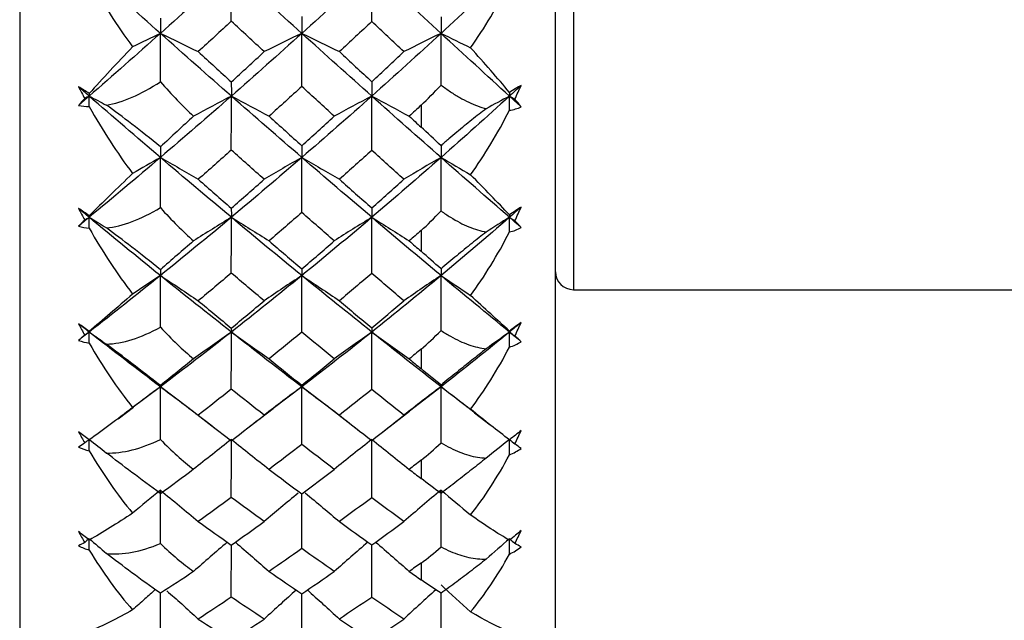
# Paper-space layout '_Left' of a CAD drawing. Units: millimetres. Extents: x -4 to 63, y -290 to 210.
# Drawn here: x 20 to 31, y -54 to -47 of the extents above; entities that cross this region are included whole.
import ezdxf

# ---------------------------------------------------------------- set-up
doc = ezdxf.new("R2010")
doc.units = ezdxf.units.MM

psp = doc.layouts.new('_Left')

# ---------------------------------------------------------------- linework, layer by layer
at = {"color": 7, "linetype": 'Continuous', "lineweight": 25}
for p, q in [((26.4, -56.5), (26.4, -23.5)), ((20.421, -23.714), (20.421, -56.286)), ((26.6, -30), (26.6, -50)), ((26.6, -50), (34.4, -50)), ((21.991, -51.083), (21.688, -51.309)), ((22.298, -51.313), (21.991, -51.083)), ((23.569, -51.083), (23.248, -51.326)), ((23.901, -51.335), (23.569, -51.083)), ((25.123, -51.083), (24.77, -51.355)), ((21.518, -51.439), (21.69, -51.309)), ((22.296, -51.312), (22.598, -51.543)), ((22.952, -51.554), (23.249, -51.325)), ((23.899, -51.334), (24.205, -51.569)), ((24.474, -51.585), (24.771, -51.354)), ((25.496, -51.372), (25.672, -51.509))]:
    psp.add_line(p, q, dxfattribs=at)
at = {"color": 7, "linetype": 'Continuous', "lineweight": 25, "flags": 128}
for points in [[(24.9, -47.943), (24.9, -47.974), (24.9, -48.004), (24.9, -48.035), (24.9, -48.065), (24.9, -48.095), (24.9, -48.126), (24.9, -48.156), (24.9, -48.186)], [(24.9, -49.34), (24.9, -49.369), (24.9, -49.398), (24.9, -49.427), (24.9, -49.456), (24.9, -49.485), (24.9, -49.513), (24.9, -49.542), (24.9, -49.571)], [(24.9, -50.663), (24.9, -50.691), (24.9, -50.718), (24.9, -50.745), (24.9, -50.772), (24.9, -50.8), (24.9, -50.827), (24.9, -50.854), (24.9, -50.881)], [(24.9, -51.903), (24.9, -51.929), (24.9, -51.954), (24.9, -51.979), (24.9, -52.005), (24.9, -52.03), (24.9, -52.055), (24.9, -52.08), (24.9, -52.106)], [(24.9, -53.05), (24.9, -53.073), (24.9, -53.097), (24.9, -53.12), (24.9, -53.143), (24.9, -53.166), (24.9, -53.189), (24.9, -53.212), (24.9, -53.236)]]:
    psp.add_lwpolyline(points, dxfattribs=at)
at = {"color": 7, "linetype": 'Continuous', "lineweight": 25}
psp.add_arc((26.6, -49.8), 0.2, 180, 270, dxfattribs=at)
for points in [[(21.991, -47.141), (21.727, -46.906), (21.462, -46.668), (21.196, -46.428)], [(22.783, -46.428), (22.52, -46.667), (22.256, -46.905), (21.991, -47.141)], [(22.782, -47.005), (22.783, -46.811), (22.783, -46.619), (22.783, -46.428)], [(23.569, -47.141), (23.308, -46.906), (23.046, -46.668), (22.783, -46.428)], [(24.35, -46.428), (24.092, -46.667), (23.832, -46.905), (23.569, -47.141)], [(25.123, -47.141), (24.868, -46.907), (24.61, -46.669), (24.35, -46.428)], [(24.35, -47.008), (24.35, -46.813), (24.35, -46.62), (24.35, -46.428)], [(25.887, -46.428), (25.633, -46.668), (25.378, -46.906), (25.123, -47.141)], [(21.196, -46.539), (21.346, -46.805), (21.509, -47.058), (21.68, -47.291)], [(25.452, -47.302), (25.608, -47.082), (25.755, -46.839), (25.887, -46.579)], [(21.991, -46.972), (21.991, -47.031), (21.991, -47.087), (21.991, -47.141)], [(22.782, -47.005), (22.66, -47.119), (22.537, -47.232), (22.413, -47.345)], [(23.149, -47.345), (23.027, -47.232), (22.905, -47.119), (22.782, -47.005)], [(23.569, -46.954), (23.569, -47.019), (23.569, -47.081), (23.569, -47.141)], [(24.35, -47.008), (24.23, -47.121), (24.11, -47.233), (23.989, -47.345)], [(24.707, -47.345), (24.588, -47.234), (24.469, -47.121), (24.35, -47.008)], [(25.123, -46.956), (25.123, -47.02), (25.123, -47.082), (25.123, -47.141)], [(21.991, -47.141), (21.727, -47.377), (21.462, -47.61), (21.196, -47.841)], [(21.991, -47.141), (21.887, -47.191), (21.783, -47.241), (21.68, -47.291)], [(21.991, -47.141), (22.133, -47.209), (22.274, -47.277), (22.413, -47.345)], [(22.783, -47.841), (22.52, -47.611), (22.256, -47.377), (21.991, -47.141)], [(21.991, -47.68), (21.991, -47.5), (21.991, -47.32), (21.991, -47.141)], [(23.569, -47.141), (23.308, -47.377), (23.046, -47.61), (22.783, -47.841)], [(23.569, -47.141), (23.428, -47.209), (23.288, -47.277), (23.149, -47.345)], [(23.569, -47.141), (23.71, -47.209), (23.85, -47.277), (23.989, -47.345)], [(24.35, -47.841), (24.092, -47.611), (23.832, -47.378), (23.569, -47.141)], [(23.569, -47.733), (23.569, -47.534), (23.569, -47.337), (23.569, -47.141)], [(25.123, -47.141), (24.868, -47.376), (24.61, -47.609), (24.35, -47.841)], [(25.123, -47.141), (24.983, -47.209), (24.845, -47.277), (24.707, -47.345)], [(25.123, -47.141), (25.233, -47.195), (25.343, -47.248), (25.452, -47.302)], [(25.887, -47.841), (25.635, -47.611), (25.38, -47.378), (25.123, -47.141)], [(25.123, -47.717), (25.123, -47.524), (25.123, -47.332), (25.123, -47.141)], [(21.68, -47.291), (21.509, -47.47), (21.347, -47.645), (21.196, -47.812)], [(22.413, -47.345), (22.537, -47.458), (22.66, -47.571), (22.782, -47.683)], [(22.782, -47.683), (22.905, -47.571), (23.027, -47.458), (23.149, -47.345)], [(23.989, -47.345), (24.11, -47.457), (24.23, -47.569), (24.35, -47.68)], [(24.35, -47.68), (24.469, -47.569), (24.588, -47.457), (24.707, -47.345)], [(25.887, -47.799), (25.755, -47.64), (25.608, -47.472), (25.452, -47.302)], [(21.389, -47.942), (21.569, -47.91), (21.772, -47.824), (21.991, -47.68)], [(21.991, -47.68), (22.117, -47.826), (22.242, -47.954), (22.361, -48.065)], [(22.782, -47.683), (22.783, -47.738), (22.783, -47.791), (22.783, -47.841)], [(24.35, -47.68), (24.35, -47.736), (24.35, -47.79), (24.35, -47.841)], [(21.196, -47.812), (21.156, -47.785), (21.116, -47.76), (21.077, -47.737)], [(21.077, -47.737), (21.1, -47.781), (21.123, -47.824), (21.146, -47.867)], [(21.196, -47.841), (21.157, -47.806), (21.117, -47.772), (21.077, -47.737)], [(23.569, -47.733), (23.448, -47.844), (23.326, -47.955), (23.204, -48.065)], [(23.932, -48.065), (23.811, -47.955), (23.69, -47.844), (23.569, -47.733)], [(24.9, -47.943), (24.974, -47.875), (25.048, -47.8), (25.123, -47.717)], [(26.018, -47.721), (25.977, -47.744), (25.933, -47.77), (25.887, -47.799)], [(26.018, -47.721), (25.974, -47.761), (25.931, -47.801), (25.887, -47.841)], [(25.887, -47.799), (25.887, -47.813), (25.887, -47.827), (25.887, -47.841)], [(25.948, -47.874), (25.972, -47.823), (25.995, -47.772), (26.018, -47.721)], [(21.196, -47.841), (21.157, -47.876), (21.117, -47.91), (21.077, -47.945)], [(21.146, -47.867), (21.123, -47.893), (21.1, -47.919), (21.077, -47.945)], [(21.196, -47.841), (21.18, -47.85), (21.163, -47.858), (21.146, -47.867)], [(21.196, -47.812), (21.196, -47.821), (21.196, -47.831), (21.196, -47.841)], [(21.196, -47.841), (21.261, -47.875), (21.325, -47.908), (21.389, -47.942)], [(21.991, -48.525), (21.727, -48.3), (21.462, -48.072), (21.196, -47.841)], [(21.196, -47.958), (21.196, -47.919), (21.196, -47.88), (21.196, -47.841)], [(22.783, -47.841), (22.52, -48.071), (22.256, -48.299), (21.991, -48.525)], [(22.783, -47.841), (22.641, -47.915), (22.501, -47.99), (22.361, -48.065)], [(22.782, -48.443), (22.783, -48.241), (22.783, -48.04), (22.783, -47.841)], [(22.783, -47.841), (22.924, -47.915), (23.064, -47.99), (23.204, -48.065)], [(23.569, -48.525), (23.308, -48.3), (23.046, -48.072), (22.783, -47.841)], [(24.35, -47.841), (24.092, -48.071), (23.832, -48.299), (23.569, -48.525)], [(24.35, -47.841), (24.21, -47.915), (24.07, -47.99), (23.932, -48.065)], [(24.35, -47.841), (24.49, -47.915), (24.63, -47.99), (24.768, -48.065)], [(25.123, -48.525), (24.868, -48.301), (24.61, -48.073), (24.35, -47.841)], [(24.35, -48.446), (24.35, -48.243), (24.35, -48.041), (24.35, -47.841)], [(25.887, -47.841), (25.633, -48.073), (25.378, -48.301), (25.123, -48.525)], [(25.887, -47.841), (25.8, -47.887), (25.713, -47.934), (25.627, -47.981)], [(25.887, -47.999), (25.887, -47.946), (25.887, -47.894), (25.887, -47.841)], [(26.018, -47.961), (25.974, -47.921), (25.931, -47.881), (25.887, -47.841)], [(25.887, -47.841), (25.907, -47.852), (25.928, -47.863), (25.948, -47.874)], [(26.018, -47.961), (25.995, -47.932), (25.972, -47.903), (25.948, -47.874)], [(21.077, -47.945), (21.116, -47.952), (21.156, -47.956), (21.196, -47.958)], [(21.196, -47.958), (21.346, -48.224), (21.509, -48.474), (21.68, -48.704)], [(21.991, -48.408), (21.77, -48.225), (21.567, -48.068), (21.389, -47.942)], [(24.9, -47.943), (24.856, -47.984), (24.812, -48.025), (24.768, -48.065)], [(25.452, -48.718), (25.608, -48.501), (25.755, -48.26), (25.887, -47.999)], [(25.887, -47.999), (25.933, -47.992), (25.977, -47.98), (26.018, -47.961)], [(22.361, -48.065), (22.239, -48.176), (22.116, -48.29), (21.991, -48.408)], [(23.204, -48.065), (23.326, -48.175), (23.448, -48.285), (23.569, -48.394)], [(23.569, -48.394), (23.69, -48.285), (23.811, -48.175), (23.932, -48.065)], [(24.768, -48.065), (24.812, -48.106), (24.856, -48.146), (24.9, -48.186)], [(25.123, -48.395), (25.047, -48.323), (24.973, -48.253), (24.9, -48.186)], [(21.991, -48.408), (21.991, -48.449), (21.991, -48.488), (21.991, -48.525)], [(22.782, -48.443), (22.66, -48.552), (22.537, -48.661), (22.413, -48.769)], [(23.149, -48.769), (23.027, -48.661), (22.905, -48.552), (22.782, -48.443)], [(23.569, -48.394), (23.569, -48.44), (23.569, -48.484), (23.569, -48.525)], [(24.35, -48.446), (24.23, -48.554), (24.11, -48.662), (23.989, -48.769)], [(24.707, -48.769), (24.588, -48.662), (24.469, -48.554), (24.35, -48.446)], [(25.123, -48.395), (25.123, -48.441), (25.123, -48.484), (25.123, -48.525)], [(21.991, -48.525), (21.727, -48.751), (21.462, -48.973), (21.196, -49.193)], [(21.991, -48.525), (21.887, -48.584), (21.783, -48.644), (21.68, -48.704)], [(21.991, -48.525), (22.133, -48.606), (22.274, -48.687), (22.413, -48.769)], [(22.783, -49.193), (22.52, -48.974), (22.256, -48.751), (21.991, -48.525)], [(21.991, -49.085), (21.991, -48.897), (21.991, -48.711), (21.991, -48.525)], [(23.569, -48.525), (23.308, -48.75), (23.046, -48.973), (22.783, -49.193)], [(23.569, -48.525), (23.428, -48.606), (23.288, -48.687), (23.149, -48.769)], [(23.569, -48.525), (23.71, -48.606), (23.85, -48.687), (23.989, -48.769)], [(24.35, -49.193), (24.092, -48.974), (23.832, -48.751), (23.569, -48.525)], [(23.569, -49.139), (23.569, -48.933), (23.569, -48.729), (23.569, -48.525)], [(25.123, -48.525), (24.868, -48.75), (24.61, -48.973), (24.35, -49.193)], [(25.123, -48.525), (24.983, -48.606), (24.845, -48.687), (24.707, -48.769)], [(25.123, -48.525), (25.233, -48.589), (25.343, -48.653), (25.452, -48.718)], [(25.887, -49.193), (25.635, -48.974), (25.38, -48.752), (25.123, -48.525)], [(25.123, -49.122), (25.123, -48.922), (25.123, -48.723), (25.123, -48.525)], [(21.68, -48.704), (21.509, -48.868), (21.347, -49.027), (21.196, -49.175)], [(22.413, -48.769), (22.537, -48.877), (22.66, -48.985), (22.782, -49.091)], [(22.782, -49.091), (22.905, -48.984), (23.027, -48.877), (23.149, -48.769)], [(23.989, -48.769), (24.11, -48.876), (24.23, -48.983), (24.35, -49.088)], [(24.35, -49.088), (24.469, -48.982), (24.588, -48.876), (24.707, -48.769)], [(25.887, -49.166), (25.755, -49.026), (25.608, -48.874), (25.452, -48.718)], [(21.196, -49.175), (21.156, -49.147), (21.116, -49.12), (21.077, -49.094)], [(21.077, -49.094), (21.1, -49.138), (21.123, -49.181), (21.146, -49.224)], [(21.196, -49.193), (21.157, -49.16), (21.117, -49.127), (21.077, -49.094)], [(21.389, -49.312), (21.569, -49.291), (21.772, -49.218), (21.991, -49.085)], [(21.991, -49.085), (22.117, -49.227), (22.242, -49.35), (22.361, -49.456)], [(22.782, -49.091), (22.783, -49.128), (22.783, -49.161), (22.783, -49.193)], [(24.35, -49.088), (24.35, -49.126), (24.35, -49.161), (24.35, -49.193)], [(24.9, -49.34), (24.974, -49.275), (25.048, -49.203), (25.123, -49.122)], [(26.018, -49.079), (25.977, -49.105), (25.933, -49.134), (25.887, -49.166)], [(26.018, -49.079), (25.974, -49.117), (25.931, -49.155), (25.887, -49.193)], [(25.948, -49.231), (25.972, -49.181), (25.995, -49.13), (26.018, -49.079)], [(21.196, -49.193), (21.157, -49.226), (21.117, -49.259), (21.077, -49.292)], [(21.146, -49.224), (21.123, -49.247), (21.1, -49.269), (21.077, -49.292)], [(21.196, -49.193), (21.18, -49.203), (21.163, -49.213), (21.146, -49.224)], [(21.196, -49.175), (21.196, -49.181), (21.196, -49.187), (21.196, -49.193)], [(21.196, -49.193), (21.261, -49.232), (21.325, -49.272), (21.389, -49.312)], [(21.991, -49.843), (21.727, -49.63), (21.462, -49.413), (21.196, -49.193)], [(21.196, -49.314), (21.196, -49.273), (21.196, -49.233), (21.196, -49.193)], [(22.783, -49.193), (22.52, -49.412), (22.256, -49.629), (21.991, -49.843)], [(22.783, -49.193), (22.641, -49.28), (22.501, -49.367), (22.361, -49.456)], [(22.782, -49.815), (22.783, -49.606), (22.783, -49.399), (22.783, -49.193)], [(22.783, -49.193), (22.924, -49.28), (23.064, -49.367), (23.204, -49.456)], [(23.569, -49.843), (23.308, -49.63), (23.046, -49.413), (22.783, -49.193)], [(23.569, -49.139), (23.448, -49.245), (23.326, -49.351), (23.204, -49.456)], [(23.932, -49.456), (23.811, -49.351), (23.69, -49.245), (23.569, -49.139)], [(24.35, -49.193), (24.092, -49.412), (23.832, -49.629), (23.569, -49.843)], [(24.35, -49.193), (24.21, -49.28), (24.07, -49.367), (23.932, -49.456)], [(24.35, -49.193), (24.49, -49.28), (24.63, -49.367), (24.768, -49.456)], [(25.123, -49.843), (24.868, -49.63), (24.61, -49.414), (24.35, -49.193)], [(24.35, -49.818), (24.35, -49.608), (24.35, -49.4), (24.35, -49.193)], [(25.887, -49.193), (25.633, -49.413), (25.378, -49.63), (25.123, -49.843)], [(25.887, -49.193), (25.8, -49.247), (25.713, -49.302), (25.627, -49.357)], [(25.887, -49.166), (25.887, -49.175), (25.887, -49.184), (25.887, -49.193)], [(25.887, -49.356), (25.887, -49.302), (25.887, -49.247), (25.887, -49.193)], [(26.018, -49.307), (25.974, -49.269), (25.931, -49.231), (25.887, -49.193)], [(25.887, -49.193), (25.907, -49.206), (25.928, -49.219), (25.948, -49.231)], [(26.018, -49.307), (25.995, -49.283), (25.972, -49.257), (25.948, -49.231)], [(21.077, -49.292), (21.116, -49.302), (21.156, -49.309), (21.196, -49.314)], [(21.196, -49.314), (21.347, -49.579), (21.51, -49.826), (21.68, -50.049)], [(21.991, -49.777), (21.77, -49.599), (21.567, -49.441), (21.389, -49.312)], [(24.9, -49.34), (24.856, -49.379), (24.812, -49.417), (24.768, -49.456)], [(25.887, -49.356), (25.933, -49.346), (25.977, -49.329), (26.018, -49.307)], [(25.452, -50.065), (25.608, -49.854), (25.755, -49.616), (25.887, -49.356)], [(22.361, -49.456), (22.239, -49.561), (22.115, -49.669), (21.991, -49.777)], [(23.204, -49.456), (23.326, -49.561), (23.448, -49.665), (23.569, -49.768)], [(23.569, -49.768), (23.69, -49.665), (23.811, -49.561), (23.932, -49.456)], [(24.768, -49.456), (24.812, -49.494), (24.856, -49.533), (24.9, -49.571)], [(25.123, -49.768), (25.048, -49.701), (24.974, -49.635), (24.9, -49.571)], [(21.991, -49.777), (21.991, -49.801), (21.991, -49.823), (21.991, -49.843)], [(23.569, -49.768), (23.569, -49.796), (23.569, -49.82), (23.569, -49.843)], [(25.123, -49.768), (25.123, -49.795), (25.123, -49.82), (25.123, -49.843)], [(21.991, -49.843), (21.727, -50.056), (21.462, -50.266), (21.196, -50.473)], [(21.991, -49.843), (21.887, -49.911), (21.783, -49.98), (21.68, -50.049)], [(21.991, -49.843), (22.133, -49.936), (22.274, -50.029), (22.413, -50.124)], [(22.783, -50.473), (22.52, -50.267), (22.256, -50.057), (21.991, -49.843)], [(21.991, -50.418), (21.991, -50.226), (21.991, -50.034), (21.991, -49.843)], [(22.782, -49.815), (22.66, -49.918), (22.537, -50.022), (22.413, -50.124)], [(23.149, -50.124), (23.027, -50.022), (22.905, -49.919), (22.782, -49.815)], [(23.569, -49.843), (23.308, -50.056), (23.046, -50.266), (22.783, -50.473)], [(23.569, -49.843), (23.428, -49.936), (23.288, -50.029), (23.149, -50.124)], [(23.569, -49.843), (23.71, -49.936), (23.85, -50.029), (23.989, -50.124)], [(24.35, -50.473), (24.092, -50.267), (23.832, -50.057), (23.569, -49.843)], [(23.569, -50.474), (23.569, -50.262), (23.569, -50.052), (23.569, -49.843)], [(24.35, -49.818), (24.23, -49.92), (24.11, -50.022), (23.989, -50.124)], [(24.707, -50.124), (24.588, -50.023), (24.469, -49.921), (24.35, -49.818)], [(25.123, -49.843), (24.868, -50.055), (24.61, -50.266), (24.35, -50.473)], [(25.123, -49.843), (24.983, -49.936), (24.845, -50.029), (24.707, -50.124)], [(25.123, -49.843), (25.233, -49.916), (25.343, -49.99), (25.452, -50.065)], [(25.887, -50.473), (25.635, -50.267), (25.38, -50.057), (25.123, -49.843)], [(25.123, -50.456), (25.123, -50.251), (25.123, -50.046), (25.123, -49.843)], [(21.68, -50.049), (21.51, -50.198), (21.347, -50.339), (21.196, -50.466)], [(25.887, -50.461), (25.754, -50.34), (25.607, -50.206), (25.452, -50.065)], [(22.413, -50.124), (22.537, -50.226), (22.66, -50.328), (22.782, -50.429)], [(22.782, -50.429), (22.905, -50.328), (23.027, -50.226), (23.149, -50.124)], [(23.989, -50.124), (24.11, -50.225), (24.23, -50.326), (24.35, -50.426)], [(24.35, -50.426), (24.469, -50.326), (24.588, -50.225), (24.707, -50.124)], [(21.196, -50.466), (21.156, -50.436), (21.116, -50.408), (21.077, -50.38)], [(21.077, -50.38), (21.1, -50.423), (21.123, -50.466), (21.146, -50.508)], [(21.196, -50.473), (21.157, -50.442), (21.117, -50.411), (21.077, -50.38)], [(21.389, -50.608), (21.569, -50.6), (21.772, -50.539), (21.991, -50.418)], [(21.991, -50.418), (22.116, -50.554), (22.24, -50.671), (22.361, -50.772)], [(22.782, -50.429), (22.783, -50.446), (22.783, -50.461), (22.783, -50.473)], [(24.35, -50.426), (24.35, -50.444), (24.35, -50.46), (24.35, -50.473)], [(26.018, -50.365), (25.977, -50.395), (25.933, -50.427), (25.887, -50.461)], [(26.018, -50.365), (25.974, -50.401), (25.931, -50.437), (25.887, -50.473)], [(25.948, -50.517), (25.972, -50.467), (25.995, -50.416), (26.018, -50.365)], [(21.196, -50.473), (21.157, -50.504), (21.117, -50.535), (21.077, -50.566)], [(21.146, -50.508), (21.123, -50.528), (21.1, -50.547), (21.077, -50.566)], [(21.196, -50.473), (21.18, -50.485), (21.163, -50.496), (21.146, -50.508)], [(21.196, -50.466), (21.196, -50.468), (21.196, -50.471), (21.196, -50.473)], [(21.196, -50.473), (21.261, -50.518), (21.325, -50.563), (21.389, -50.608)], [(21.991, -51.083), (21.727, -50.883), (21.462, -50.68), (21.196, -50.473)], [(21.196, -50.597), (21.196, -50.555), (21.196, -50.514), (21.196, -50.473)], [(22.783, -50.473), (22.52, -50.679), (22.256, -50.883), (21.991, -51.083)], [(22.783, -50.473), (22.641, -50.572), (22.501, -50.672), (22.361, -50.772)], [(22.782, -51.11), (22.783, -50.897), (22.783, -50.684), (22.783, -50.473)], [(22.783, -50.473), (22.924, -50.572), (23.064, -50.672), (23.204, -50.772)], [(23.569, -51.083), (23.308, -50.884), (23.046, -50.68), (22.783, -50.473)], [(23.569, -50.474), (23.448, -50.574), (23.326, -50.674), (23.204, -50.772)], [(24.35, -50.473), (24.092, -50.679), (23.832, -50.883), (23.569, -51.083)], [(23.932, -50.772), (23.811, -50.674), (23.69, -50.574), (23.569, -50.474)], [(24.35, -50.473), (24.21, -50.572), (24.07, -50.672), (23.932, -50.772)], [(24.35, -50.473), (24.49, -50.572), (24.63, -50.672), (24.768, -50.772)], [(25.123, -51.083), (24.868, -50.884), (24.61, -50.681), (24.35, -50.473)], [(24.35, -51.113), (24.35, -50.898), (24.35, -50.685), (24.35, -50.473)], [(24.9, -50.663), (24.974, -50.602), (25.048, -50.533), (25.123, -50.456)], [(25.887, -50.473), (25.633, -50.681), (25.378, -50.884), (25.123, -51.083)], [(25.887, -50.473), (25.8, -50.535), (25.713, -50.597), (25.627, -50.66)], [(25.887, -50.461), (25.887, -50.465), (25.887, -50.469), (25.887, -50.473)], [(25.887, -50.64), (25.887, -50.584), (25.887, -50.529), (25.887, -50.473)], [(25.887, -50.473), (25.907, -50.488), (25.928, -50.502), (25.948, -50.517)], [(26.018, -50.58), (25.974, -50.545), (25.931, -50.509), (25.887, -50.473)], [(26.018, -50.58), (25.995, -50.56), (25.972, -50.539), (25.948, -50.517)], [(21.077, -50.566), (21.116, -50.579), (21.156, -50.59), (21.196, -50.597)], [(21.196, -50.597), (21.347, -50.858), (21.509, -51.099), (21.68, -51.315)], [(21.991, -51.07), (21.77, -50.898), (21.567, -50.741), (21.389, -50.608)], [(25.452, -51.333), (25.608, -51.129), (25.755, -50.896), (25.887, -50.64)], [(25.887, -50.64), (25.933, -50.626), (25.977, -50.606), (26.018, -50.58)], [(24.9, -50.663), (24.856, -50.7), (24.812, -50.736), (24.768, -50.772)], [(22.361, -50.772), (22.239, -50.871), (22.116, -50.971), (21.991, -51.07)], [(23.204, -50.772), (23.326, -50.871), (23.448, -50.969), (23.569, -51.066)], [(23.569, -51.066), (23.69, -50.969), (23.811, -50.871), (23.932, -50.772)], [(24.768, -50.772), (24.812, -50.809), (24.856, -50.845), (24.9, -50.881)], [(25.123, -51.064), (25.047, -51.002), (24.973, -50.941), (24.9, -50.881)], [(21.991, -51.083), (21.887, -51.16), (21.783, -51.237), (21.68, -51.315)], [(21.991, -51.07), (21.991, -51.076), (21.991, -51.081), (21.991, -51.083)], [(21.991, -51.083), (22.133, -51.188), (22.274, -51.293), (22.413, -51.4)], [(21.991, -51.67), (21.991, -51.474), (21.991, -51.278), (21.991, -51.083)], [(23.569, -51.083), (23.428, -51.188), (23.288, -51.293), (23.149, -51.4)], [(23.569, -51.066), (23.569, -51.074), (23.569, -51.08), (23.569, -51.083)], [(23.569, -51.083), (23.71, -51.188), (23.85, -51.293), (23.989, -51.4)], [(23.569, -51.727), (23.569, -51.511), (23.569, -51.297), (23.569, -51.083)], [(25.123, -51.083), (24.983, -51.188), (24.845, -51.293), (24.707, -51.4)], [(25.123, -51.064), (25.123, -51.072), (25.123, -51.079), (25.123, -51.083)], [(25.123, -51.083), (25.233, -51.166), (25.343, -51.249), (25.452, -51.333)], [(25.123, -51.708), (25.123, -51.499), (25.123, -51.291), (25.123, -51.083)], [(22.782, -51.11), (22.66, -51.207), (22.537, -51.304), (22.413, -51.4)], [(23.149, -51.4), (23.027, -51.304), (22.905, -51.207), (22.782, -51.11)], [(24.35, -51.113), (24.23, -51.209), (24.11, -51.305), (23.989, -51.4)], [(24.707, -51.4), (24.588, -51.305), (24.469, -51.209), (24.35, -51.113)], [(21.68, -51.315), (21.509, -51.448), (21.347, -51.569), (21.196, -51.675)], [(22.413, -51.4), (22.537, -51.496), (22.66, -51.591), (22.782, -51.685)], [(22.782, -51.685), (22.905, -51.59), (23.027, -51.495), (23.149, -51.4)], [(23.989, -51.4), (24.11, -51.495), (24.23, -51.589), (24.35, -51.682)], [(24.35, -51.682), (24.469, -51.589), (24.588, -51.494), (24.707, -51.4)], [(25.887, -51.674), (25.755, -51.575), (25.608, -51.459), (25.452, -51.333)], [(21.196, -51.675), (21.156, -51.644), (21.116, -51.614), (21.077, -51.584)], [(21.077, -51.584), (21.1, -51.627), (21.123, -51.669), (21.146, -51.71)], [(26.018, -51.571), (25.977, -51.604), (25.933, -51.638), (25.887, -51.674)], [(25.948, -51.72), (25.972, -51.671), (25.995, -51.621), (26.018, -51.571)], [(21.146, -51.71), (21.123, -51.726), (21.1, -51.742), (21.077, -51.757)], [(21.077, -51.757), (21.116, -51.774), (21.156, -51.787), (21.196, -51.797)], [(21.196, -51.671), (21.18, -51.684), (21.163, -51.697), (21.146, -51.71)], [(21.196, -51.671), (21.261, -51.721), (21.325, -51.771), (21.389, -51.822)], [(21.196, -51.797), (21.196, -51.755), (21.196, -51.713), (21.196, -51.671)], [(21.389, -51.822), (21.569, -51.825), (21.772, -51.778), (21.991, -51.67)], [(21.991, -51.67), (22.117, -51.8), (22.241, -51.911), (22.361, -52.004)], [(22.783, -51.671), (22.641, -51.781), (22.501, -51.892), (22.361, -52.004)], [(22.782, -52.318), (22.783, -52.102), (22.783, -51.886), (22.783, -51.671)], [(22.783, -51.671), (22.924, -51.781), (23.064, -51.893), (23.204, -52.005)], [(23.569, -51.727), (23.448, -51.82), (23.326, -51.913), (23.204, -52.005)], [(23.932, -52.005), (23.811, -51.913), (23.69, -51.82), (23.569, -51.727)], [(24.35, -51.671), (24.21, -51.781), (24.07, -51.893), (23.932, -52.005)], [(24.35, -51.671), (24.49, -51.781), (24.63, -51.893), (24.768, -52.005)], [(24.35, -52.321), (24.35, -52.103), (24.35, -51.887), (24.35, -51.671)], [(24.9, -51.903), (24.974, -51.846), (25.048, -51.781), (25.123, -51.708)], [(25.887, -51.671), (25.8, -51.74), (25.713, -51.81), (25.627, -51.879)], [(25.887, -51.841), (25.887, -51.784), (25.887, -51.728), (25.887, -51.671)], [(25.887, -51.671), (25.907, -51.688), (25.928, -51.704), (25.948, -51.72)], [(26.018, -51.771), (25.995, -51.755), (25.972, -51.738), (25.948, -51.72)], [(21.196, -51.797), (21.346, -52.052), (21.509, -52.285), (21.68, -52.493)], [(21.991, -52.276), (21.77, -52.112), (21.567, -51.957), (21.389, -51.822)], [(25.452, -52.513), (25.608, -52.317), (25.755, -52.091), (25.887, -51.841)], [(25.887, -51.841), (25.933, -51.823), (25.977, -51.8), (26.018, -51.771)], [(24.9, -51.903), (24.856, -51.937), (24.812, -51.971), (24.768, -52.005)], [(22.361, -52.004), (22.239, -52.096), (22.116, -52.187), (21.991, -52.276)], [(23.204, -52.005), (23.326, -52.097), (23.448, -52.188), (23.569, -52.278)], [(23.569, -52.278), (23.69, -52.187), (23.811, -52.096), (23.932, -52.005)], [(24.768, -52.005), (24.812, -52.038), (24.856, -52.072), (24.9, -52.106)], [(25.123, -52.273), (25.047, -52.217), (24.973, -52.161), (24.9, -52.106)], [(21.991, -52.237), (21.887, -52.321), (21.783, -52.407), (21.68, -52.493)], [(21.991, -52.237), (22.133, -52.352), (22.274, -52.469), (22.413, -52.586)], [(21.991, -52.831), (21.991, -52.632), (21.991, -52.434), (21.991, -52.237)], [(25.123, -52.237), (24.983, -52.352), (24.845, -52.469), (24.707, -52.586)], [(25.123, -52.237), (25.233, -52.328), (25.343, -52.42), (25.452, -52.513)], [(25.123, -52.869), (25.123, -52.657), (25.123, -52.447), (25.123, -52.237)], [(22.782, -52.318), (22.66, -52.408), (22.537, -52.498), (22.413, -52.586)], [(23.149, -52.586), (23.027, -52.498), (22.905, -52.408), (22.782, -52.318)], [(24.35, -52.321), (24.23, -52.41), (24.11, -52.498), (23.989, -52.586)], [(24.707, -52.586), (24.588, -52.499), (24.469, -52.41), (24.35, -52.321)], [(21.68, -52.493), (21.509, -52.608), (21.347, -52.709), (21.196, -52.793)], [(25.887, -52.796), (25.755, -52.719), (25.608, -52.622), (25.452, -52.513)], [(22.413, -52.586), (22.537, -52.675), (22.66, -52.762), (22.782, -52.849)], [(22.782, -52.849), (22.905, -52.762), (23.027, -52.675), (23.149, -52.586)], [(23.989, -52.586), (24.11, -52.674), (24.23, -52.761), (24.35, -52.847)], [(24.35, -52.847), (24.469, -52.761), (24.588, -52.674), (24.707, -52.586)], [(21.196, -52.793), (21.156, -52.761), (21.116, -52.73), (21.077, -52.698)], [(21.077, -52.698), (21.1, -52.74), (21.123, -52.78), (21.146, -52.821)], [(26.018, -52.686), (25.977, -52.721), (25.933, -52.758), (25.887, -52.796)], [(25.948, -52.831), (25.972, -52.784), (25.995, -52.735), (26.018, -52.686)], [(21.146, -52.821), (21.123, -52.833), (21.1, -52.845), (21.077, -52.857)], [(21.077, -52.857), (21.116, -52.876), (21.156, -52.892), (21.196, -52.905)], [(21.196, -52.778), (21.18, -52.792), (21.163, -52.806), (21.146, -52.821)], [(21.196, -52.778), (21.261, -52.833), (21.325, -52.888), (21.389, -52.943)], [(21.196, -52.905), (21.196, -52.862), (21.196, -52.82), (21.196, -52.778)], [(21.389, -52.943), (21.569, -52.959), (21.772, -52.925), (21.991, -52.831)], [(21.991, -52.831), (22.117, -52.954), (22.242, -53.057), (22.361, -53.143)], [(25.887, -52.778), (25.8, -52.854), (25.713, -52.929), (25.627, -53.006)], [(25.887, -52.949), (25.887, -52.892), (25.887, -52.835), (25.887, -52.778)], [(25.887, -52.778), (25.907, -52.796), (25.928, -52.814), (25.948, -52.831)], [(26.018, -52.869), (25.995, -52.858), (25.972, -52.845), (25.948, -52.831)], [(21.196, -52.905), (21.346, -53.152), (21.509, -53.376), (21.68, -53.572)], [(21.991, -53.387), (21.77, -53.231), (21.567, -53.079), (21.389, -52.943)], [(23.569, -52.888), (23.448, -52.974), (23.326, -53.059), (23.204, -53.143)], [(23.932, -53.143), (23.811, -53.059), (23.69, -52.974), (23.569, -52.888)], [(24.9, -53.05), (24.974, -52.998), (25.048, -52.938), (25.123, -52.869)], [(25.452, -53.594), (25.608, -53.408), (25.755, -53.192), (25.887, -52.949)], [(25.887, -52.949), (25.933, -52.928), (25.977, -52.902), (26.018, -52.869)], [(24.9, -53.05), (24.856, -53.081), (24.812, -53.112), (24.768, -53.143)], [(22.361, -53.143), (22.239, -53.226), (22.116, -53.308), (21.991, -53.387)], [(23.204, -53.143), (23.326, -53.227), (23.448, -53.311), (23.569, -53.393)], [(23.569, -53.393), (23.69, -53.311), (23.811, -53.227), (23.932, -53.143)], [(24.768, -53.143), (24.812, -53.174), (24.856, -53.205), (24.9, -53.236)], [(25.123, -53.387), (25.047, -53.337), (24.973, -53.286), (24.9, -53.236)], [(25.123, -53.294), (25.233, -53.394), (25.343, -53.494), (25.452, -53.594)], [(22.782, -53.43), (22.66, -53.512), (22.537, -53.594), (22.413, -53.674)], [(23.149, -53.674), (23.027, -53.594), (22.905, -53.512), (22.782, -53.43)], [(24.35, -53.432), (24.23, -53.514), (24.11, -53.594), (23.989, -53.674)], [(24.707, -53.674), (24.588, -53.595), (24.469, -53.514), (24.35, -53.432)], [(21.68, -53.572), (21.509, -53.669), (21.347, -53.75), (21.196, -53.811)], [(25.887, -53.818), (25.755, -53.763), (25.608, -53.686), (25.452, -53.594)], [(22.413, -53.674), (22.537, -53.755), (22.66, -53.834), (22.782, -53.913)], [(22.782, -53.913), (22.905, -53.834), (23.027, -53.755), (23.149, -53.674)], [(23.989, -53.674), (24.11, -53.754), (24.23, -53.833), (24.35, -53.911)], [(24.35, -53.911), (24.469, -53.833), (24.588, -53.754), (24.707, -53.674)]]:
    psp.add_open_spline(points, degree=3, dxfattribs=at)
for points, knots in [([(25.123, -47.717), (25.158, -47.743), (25.227, -47.793), (25.33, -47.857), (25.432, -47.91), (25.53, -47.953), (25.595, -47.972), (25.627, -47.981)], [0, 0, 0, 0, 0.216865, 0.424097, 0.622816, 0.814304, 1, 1, 1, 1]), ([(25.627, -47.981), (25.601, -48.001), (25.547, -48.042), (25.465, -48.106), (25.382, -48.174), (25.297, -48.245), (25.21, -48.319), (25.152, -48.369), (25.123, -48.395)], [0, 0, 0, 0, 0.15439, 0.312626, 0.475564, 0.643983, 0.818587, 1, 1, 1, 1]), ([(25.123, -49.122), (25.158, -49.146), (25.227, -49.193), (25.33, -49.252), (25.432, -49.299), (25.53, -49.335), (25.595, -49.35), (25.627, -49.357)], [0, 0, 0, 0, 0.2168649, 0.4240966, 0.6228161, 0.8143042, 1, 1, 1, 1]), ([(25.627, -49.357), (25.601, -49.378), (25.547, -49.419), (25.465, -49.484), (25.382, -49.552), (25.297, -49.622), (25.21, -49.694), (25.152, -49.743), (25.123, -49.768)], [0, 0, 0, 0, 0.15439, 0.312626, 0.475564, 0.643983, 0.818587, 1, 1, 1, 1]), ([(25.123, -50.456), (25.158, -50.478), (25.227, -50.521), (25.33, -50.574), (25.432, -50.615), (25.53, -50.645), (25.595, -50.655), (25.627, -50.66)], [0, 0, 0, 0, 0.216865, 0.424097, 0.622816, 0.814304, 1, 1, 1, 1]), ([(25.627, -50.66), (25.601, -50.681), (25.547, -50.723), (25.465, -50.788), (25.382, -50.855), (25.297, -50.923), (25.21, -50.993), (25.152, -51.04), (25.123, -51.064)], [0, 0, 0, 0, 0.15439, 0.312626, 0.475564, 0.643983, 0.818587, 1, 1, 1, 1]), ([(25.497, -51.373), (25.485, -51.363), (25.361, -51.268), (25.236, -51.171), (25.123, -51.083)], [0, 0, 0, 0, 0.096479, 1, 1, 1, 1]), ([(25.123, -51.708), (25.158, -51.728), (25.227, -51.767), (25.33, -51.813), (25.432, -51.848), (25.53, -51.871), (25.595, -51.877), (25.627, -51.879)], [0, 0, 0, 0, 0.216865, 0.424097, 0.622816, 0.814304, 1, 1, 1, 1]), ([(25.627, -51.879), (25.601, -51.9), (25.547, -51.943), (25.465, -52.007), (25.382, -52.072), (25.297, -52.139), (25.21, -52.206), (25.152, -52.251), (25.123, -52.273)], [0, 0, 0, 0, 0.15439, 0.312626, 0.475564, 0.643983, 0.818587, 1, 1, 1, 1]), ([(23.53, -52.269), (23.464, -52.323), (23.337, -52.428), (23.211, -52.535), (23.149, -52.586)], [0, 0, 0, 0, 0.514106, 1, 1, 1, 1]), ([(23.569, -52.888), (23.569, -52.766), (23.569, -52.562), (23.569, -52.359), (23.569, -52.278)], [0, 0, 0, 0, 0.598205, 1, 1, 1, 1]), ([(23.606, -52.267), (23.673, -52.322), (23.801, -52.428), (23.928, -52.535), (23.989, -52.586)], [0, 0, 0, 0, 0.517335, 1, 1, 1, 1]), ([(22.737, -52.817), (22.673, -52.872), (22.547, -52.98), (22.423, -53.089), (22.361, -53.143)], [0, 0, 0, 0, 0.50661, 1, 1, 1, 1]), ([(22.782, -53.43), (22.782, -53.308), (22.783, -53.113), (22.783, -52.918), (22.783, -52.845)], [0, 0, 0, 0, 0.62494, 1, 1, 1, 1]), ([(22.828, -52.817), (22.892, -52.872), (23.018, -52.98), (23.142, -53.089), (23.204, -53.143)], [0, 0, 0, 0, 0.506978, 1, 1, 1, 1]), ([(24.307, -52.816), (24.243, -52.871), (24.117, -52.98), (23.993, -53.089), (23.932, -53.143)], [0, 0, 0, 0, 0.508744, 1, 1, 1, 1]), ([(24.35, -53.432), (24.35, -53.31), (24.35, -53.113), (24.35, -52.917), (24.35, -52.843)], [0, 0, 0, 0, 0.62216, 1, 1, 1, 1]), ([(24.393, -52.815), (24.457, -52.871), (24.583, -52.979), (24.707, -53.089), (24.768, -53.143)], [0, 0, 0, 0, 0.509263, 1, 1, 1, 1]), ([(25.123, -52.869), (25.158, -52.887), (25.227, -52.921), (25.33, -52.96), (25.432, -52.988), (25.53, -53.004), (25.595, -53.005), (25.627, -53.006)], [0, 0, 0, 0, 0.2168649, 0.4240966, 0.6228161, 0.8143042, 1, 1, 1, 1]), ([(25.627, -53.006), (25.601, -53.027), (25.547, -53.069), (25.465, -53.132), (25.382, -53.196), (25.297, -53.26), (25.21, -53.324), (25.152, -53.366), (25.123, -53.387)], [0, 0, 0, 0, 0.15439, 0.312626, 0.475564, 0.643983, 0.818587, 1, 1, 1, 1]), ([(21.934, -53.345), (21.895, -53.38), (21.81, -53.456), (21.726, -53.532), (21.68, -53.572)], [0, 0, 0, 0, 0.460628, 1, 1, 1, 1]), ([(21.991, -53.891), (21.991, -53.78), (21.991, -53.609), (21.991, -53.438), (21.991, -53.379)], [0, 0, 0, 0, 0.6525549, 1, 1, 1, 1]), ([(22.062, -53.358), (22.118, -53.407), (22.236, -53.512), (22.352, -53.618), (22.413, -53.674)], [0, 0, 0, 0, 0.470376, 1, 1, 1, 1]), ([(23.507, -53.351), (23.449, -53.402), (23.329, -53.51), (23.211, -53.618), (23.149, -53.674)], [0, 0, 0, 0, 0.482757, 1, 1, 1, 1]), ([(23.569, -53.948), (23.569, -53.826), (23.569, -53.64), (23.569, -53.454), (23.569, -53.389)], [0, 0, 0, 0, 0.656029, 1, 1, 1, 1]), ([(23.632, -53.35), (23.69, -53.402), (23.81, -53.51), (23.928, -53.618), (23.989, -53.674)], [0, 0, 0, 0, 0.483276, 1, 1, 1, 1]), ([(25.064, -53.348), (25.006, -53.401), (24.886, -53.509), (24.768, -53.618), (24.707, -53.674)], [0, 0, 0, 0, 0.487145, 1, 1, 1, 1]), ([(25.123, -53.929), (25.123, -53.81), (25.123, -53.628), (25.123, -53.446), (25.123, -53.383)], [0, 0, 0, 0, 0.651387, 1, 1, 1, 1])]:
    psp.add_open_spline(points, degree=3, knots=knots, dxfattribs=at)

doc.saveas('drawing.dxf')
